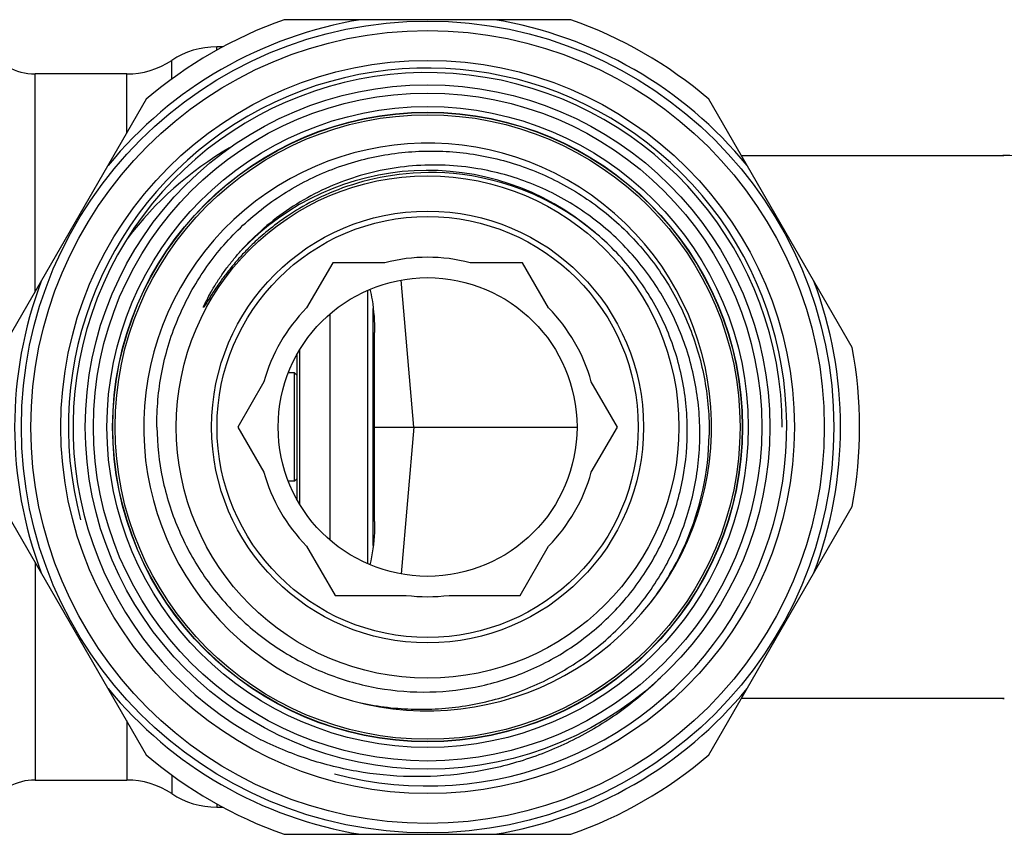
# Model space of a CAD drawing. Units: millimetres. Extents: x 0 to 420, y 0 to 297.
# Drawn here: x 100 to 137, y 73 to 103 of the extents above; entities that cross this region are included whole.
import ezdxf

# ---------------------------------------------------------------- set-up
doc = ezdxf.new("R2010")
doc.units = ezdxf.units.MM
doc.header["$LTSCALE"] = 23.1
doc.layers.get('0').update_dxf_attribs({"linetype": 'CONTINUOUS'})
for name, color, linetype in [('A_STD', 7, 'CONTINUOUS'), ('BEARBEITUNG', 7, 'CONTINUOUS'), ('D18_5-3', 7, 'CONTINUOUS')]:
    doc.layers.add(name, color=color, linetype=linetype)

msp = doc.modelspace()

# ---------------------------------------------------------------- linework, layer by layer
at = {"color": 7, "linetype": 'Continuous'}
for p, q in [((120.572, 102.5), (110.025, 102.5)), ((107.541, 101.377), (107.541, 101.5)), ((105.883, 100.31), (105.883, 101)), ((100.854, 92.482), (100.854, 100.5)), ((104.225, 98.319), (104.225, 100.5)), ((104.945, 99.567), (99.671, 90.433)), ((130.926, 90.433), (125.652, 99.567)), ((126.846, 97.5), (136.474, 97.5)), ((108.174, 93.502), (108.133, 93.453)), ((108.22, 93.556), (108.174, 93.502)), ((108.265, 93.608), (108.22, 93.556)), ((111.806, 93.55), (110.843, 91.883)), ((113.73, 93.55), (111.806, 93.55)), ((118.792, 93.55), (116.867, 93.55)), ((119.754, 91.883), (118.792, 93.55)), ((107.896, 93.157), (107.868, 93.12)), ((107.929, 93.2), (107.896, 93.157)), ((107.958, 93.237), (107.929, 93.2)), ((107.992, 93.28), (107.958, 93.237)), ((108.032, 93.329), (107.992, 93.28)), ((108.062, 93.367), (108.032, 93.329)), ((108.096, 93.408), (108.062, 93.367)), ((108.133, 93.453), (108.096, 93.408)), ((107.616, 92.775), (107.58, 92.722)), ((107.652, 92.825), (107.616, 92.775)), ((107.685, 92.872), (107.652, 92.825)), ((107.716, 92.915), (107.685, 92.872)), ((107.744, 92.954), (107.716, 92.915)), ((107.776, 92.998), (107.744, 92.954)), ((107.804, 93.036), (107.776, 92.998)), ((107.836, 93.078), (107.804, 93.036)), ((107.868, 93.12), (107.836, 93.078)), ((114.797, 87.5), (114.323, 92.912)), ((107.285, 92.393), (107.3, 92.422)), ((107.3, 92.422), (107.319, 92.454)), ((107.319, 92.454), (107.339, 92.49)), ((107.339, 92.49), (107.356, 92.52)), ((107.356, 92.52), (107.383, 92.567)), ((107.399, 92.45), (107.366, 92.4)), ((107.383, 92.567), (107.409, 92.609)), ((107.433, 92.503), (107.399, 92.45)), ((107.409, 92.609), (107.434, 92.652)), ((107.469, 92.557), (107.433, 92.503)), ((107.434, 92.652), (107.46, 92.695)), ((107.505, 92.613), (107.469, 92.557)), ((107.543, 92.668), (107.505, 92.613)), ((107.58, 92.722), (107.543, 92.668)), ((113.099, 82.461), (113.099, 92.54)), ((107.102, 92.037), (107.11, 92.054)), ((107.11, 92.054), (107.118, 92.071)), ((107.118, 92.071), (107.126, 92.087)), ((107.126, 92.087), (107.136, 92.108)), ((107.156, 92.06), (107.127, 92.013)), ((107.136, 92.108), (107.146, 92.129)), ((107.146, 92.129), (107.156, 92.15)), ((107.156, 92.15), (107.169, 92.175)), ((107.2, 92.133), (107.156, 92.06)), ((107.169, 92.175), (107.181, 92.2)), ((107.181, 92.2), (107.194, 92.224)), ((107.194, 92.224), (107.207, 92.249)), ((107.257, 92.225), (107.2, 92.133)), ((107.207, 92.249), (107.222, 92.278)), ((107.222, 92.278), (107.238, 92.307)), ((107.238, 92.307), (107.253, 92.336)), ((107.253, 92.336), (107.269, 92.365)), ((107.293, 92.283), (107.257, 92.225)), ((107.269, 92.365), (107.285, 92.393)), ((107.327, 92.338), (107.293, 92.283)), ((107.366, 92.4), (107.327, 92.338)), ((107.059, 91.938), (107.061, 91.941)), ((107.061, 91.941), (107.062, 91.945)), ((107.067, 91.956), (107.07, 91.965)), ((107.07, 91.965), (107.074, 91.974)), ((107.074, 91.974), (107.077, 91.982)), ((107.077, 91.982), (107.081, 91.991)), ((107.081, 91.941), (107.078, 91.936)), ((107.081, 91.991), (107.085, 91.999)), ((107.084, 91.946), (107.081, 91.941)), ((107.088, 91.951), (107.084, 91.946)), ((107.085, 91.999), (107.09, 92.012)), ((107.091, 91.957), (107.088, 91.951)), ((107.09, 92.012), (107.096, 92.024)), ((107.097, 91.965), (107.091, 91.957)), ((107.096, 92.024), (107.102, 92.037)), ((107.104, 91.977), (107.097, 91.965)), ((107.114, 91.992), (107.104, 91.977)), ((107.127, 92.013), (107.114, 91.992)), ((113.299, 83.138), (113.299, 91.862)), ((110.599, 84.646), (110.599, 90.354)), ((110.499, 84.817), (110.499, 90.183)), ((109.275, 89.167), (108.313, 87.5)), ((110.399, 89.5), (110.177, 89.5)), ((110.399, 85.5), (110.399, 89.5)), ((110.399, 89.5), (110.499, 89.4)), ((122.285, 87.5), (121.322, 89.167)), ((108.313, 87.5), (109.275, 85.833)), ((114.797, 87.5), (114.323, 82.088)), ((114.797, 87.5), (120.799, 87.5)), ((121.322, 85.833), (122.285, 87.5)), ((110.399, 85.5), (110.499, 85.6)), ((110.399, 85.5), (110.177, 85.5)), ((99.671, 84.567), (104.945, 75.433)), ((125.652, 75.433), (130.926, 84.567)), ((110.843, 83.117), (111.892, 81.3)), ((118.705, 81.3), (119.754, 83.117)), ((100.854, 82.518), (100.854, 74.5)), ((111.892, 81.3), (114.51, 81.3)), ((116.088, 81.3), (118.705, 81.3)), ((136.475, 77.5), (126.846, 77.5)), ((104.225, 76.681), (104.225, 74.5)), ((105.883, 74.69), (105.883, 74)), ((100.854, 74.5), (104.225, 74.5)), ((107.541, 73.623), (107.541, 73.5)), ((107.541, 73.5), (107.766, 73.5)), ((110.025, 72.5), (120.572, 72.5))]:
    msp.add_line(p, q, dxfattribs=at)
for points in [[(121.527, 94.607), (121.163, 94.902), (120.789, 95.176), (120.407, 95.429), (120.018, 95.66), (119.623, 95.869), (119.225, 96.057), (118.825, 96.224), (118.425, 96.37), (118.033, 96.493), (117.652, 96.596), (117.281, 96.679), (116.923, 96.745), (116.578, 96.795), (116.248, 96.831), (115.929, 96.855), (115.623, 96.867), (115.33, 96.87), (115.046, 96.864), (114.772, 96.85), (114.509, 96.828), (114.255, 96.801), (114.01, 96.768), (113.775, 96.73), (113.548, 96.687), (113.329, 96.641), (113.119, 96.591), (112.916, 96.538), (112.72, 96.482), (112.531, 96.424), (112.349, 96.364), (112.173, 96.302), (112.004, 96.239), (111.841, 96.174), (111.683, 96.108), (111.531, 96.041), (111.383, 95.973), (111.24, 95.904), (111.102, 95.834), (110.967, 95.764), (110.837, 95.694), (110.712, 95.623), (110.59, 95.552), (110.473, 95.481), (110.359, 95.41), (110.25, 95.34), (110.144, 95.27), (110.042, 95.2), (109.944, 95.132), (109.849, 95.063), (109.758, 94.996), (109.67, 94.93), (109.585, 94.864), (109.504, 94.8), (109.426, 94.737), (109.351, 94.674), (109.279, 94.613), (109.209, 94.554), (109.143, 94.495), (109.079, 94.438), (109.017, 94.382), (108.959, 94.328), (108.902, 94.275), (108.848, 94.223), (108.797, 94.173), (108.747, 94.124), (108.7, 94.076), (108.654, 94.03), (108.611, 93.986), (108.569, 93.942), (108.53, 93.901)], [(108.53, 93.901), (108.492, 93.86), (108.456, 93.821), (108.421, 93.783), (108.388, 93.747), (108.357, 93.712), (108.327, 93.678), (108.298, 93.646), (108.265, 93.608)], [(107.078, 91.936), (107.075, 91.932), (107.073, 91.93), (107.072, 91.928), (107.07, 91.926), (107.069, 91.924), (107.068, 91.922), (107.067, 91.92), (107.065, 91.919), (107.064, 91.917), (107.063, 91.916), (107.062, 91.914), (107.061, 91.913), (107.06, 91.912), (107.059, 91.91), (107.057, 91.909), (107.056, 91.908), (107.055, 91.907), (107.054, 91.906), (107.053, 91.906), (107.052, 91.906), (107.052, 91.906), (107.051, 91.907), (107.051, 91.908), (107.051, 91.909), (107.051, 91.911), (107.051, 91.912), (107.052, 91.914), (107.052, 91.916), (107.053, 91.918), (107.053, 91.92), (107.054, 91.922), (107.054, 91.924), (107.055, 91.926), (107.056, 91.928), (107.057, 91.93), (107.057, 91.932)], [(107.057, 91.932), (107.059, 91.936), (107.059, 91.938)], [(107.062, 91.945), (107.064, 91.95), (107.065, 91.953), (107.067, 91.956)]]:
    msp.add_lwpolyline(points, dxfattribs=at)
for radius in [14.95, 14.6, 13.5, 12.6, 12.3, 11.8, 11.593, 11.582, 9.25, 7.95, 7.75, 5.5]:
    msp.add_circle((115.299, 87.5), radius, dxfattribs=at)
for centre, radius, start, end in [((115.299, 87.5), 15.2, 99.3048, 140.6952), ((115.299, 87.5), 15.9, 109.37, 130.63), ((115.299, 87.5), 15.2, 39.3048, 80.6952), ((115.299, 87.5), 15.9, 49.37, 70.63), ((100.854, 102.5), 2, 210, 270), ((107.541, 98.5), 3, 90, 123.5573), ((104.225, 103.5), 3, 270, 303.5573), ((115.299, 87.5), 13.05, 0, 241.9692), ((115.299, 87.5), 10.45, 321.7948, 321.7479), ((114.444, 86.741), 12.777, 120.2333, 142.937), ((115.299, 87.5), 9.45, 49.1786, 136.7829), ((115.299, 87.5), 6.25, 75.4663, 104.5337), ((115.299, 87.5), 15.2, 159.3048, 200.6952), ((115.299, 87.5), 15.2, 339.3048, 20.6952), ((115.299, 87.5), 6.25, 135.4663, 164.5337), ((115.299, 87.5), 6.25, 15.4663, 44.5337), ((115.299, 87.5), 15.9, 349.37, 10.63), ((115.272, 87.374), 10.392, 336.4836, 359.0635), ((115.299, 87.5), 6.25, 195.4663, 224.5337), ((115.299, 87.5), 6.25, 315.4663, 344.5337), ((115.233, 87.389), 10.434, 322.4471, 336.4896), ((115.299, 87.5), 6.25, 262.7478, 277.2522), ((115.299, 87.5), 15.2, 219.3048, 260.6952), ((115.299, 87.5), 15.2, 279.3048, 320.6952), ((115.299, 87.5), 15.9, 229.37, 250.63), ((115.299, 87.5), 15.9, 289.37, 310.63), ((100.854, 72.5), 2, 90, 147.4897), ((104.225, 71.5), 3, 56.4427, 90), ((107.541, 76.5), 3, 236.4427, 270)]:
    msp.add_arc(centre, radius, start, end, dxfattribs=at)
at = {"color": 2, "linetype": 'Continuous'}
msp.add_arc((115.299, 87.5), 13.22, 255, 195, dxfattribs=at)
at = {"color": 7, "linetype": 'Continuous'}
for points, knots in [([(105.337, 87.5), (105.328, 88.17), (105.418, 89.181), (105.736, 90.486), (106.185, 91.752), (106.98, 93.241), (108.057, 94.541), (109.059, 95.436), (110.146, 96.226), (111.643, 97.005), (113.588, 97.564), (115.606, 97.729), (117.616, 97.494), (119.221, 96.972), (120.424, 96.373), (121.278, 95.837), (122.075, 95.22), (123.051, 94.297), (124.095, 92.971), (124.861, 91.467), (125.289, 90.194), (125.591, 88.885), (125.673, 87.874), (125.662, 87.204)], [0, 0, 0, 0, 0.062474, 0.093748, 0.125024, 0.187497, 0.249971, 0.281247, 0.312523, 0.374998, 0.437474, 0.499949, 0.562426, 0.624903, 0.656179, 0.687456, 0.718732, 0.750009, 0.812487, 0.874966, 0.906243, 0.93752, 1, 1, 1, 1]), ([(117.15, 97.012), (116.753, 97.079), (115.951, 97.164), (114.341, 97.133), (112.355, 96.715), (110.536, 95.813), (109.254, 94.837), (108.68, 94.271), (108.412, 93.971)], [0, 0, 0, 0, 0.125128, 0.250255, 0.500011, 0.749754, 0.874887, 1, 1, 1, 1]), ([(112.836, 77.344), (113.489, 77.202), (114.492, 77.082), (115.829, 77.116), (117.158, 77.28), (118.779, 77.724), (120.284, 78.474), (121.381, 79.24), (122.399, 80.109), (123.504, 81.377), (124.504, 83.127), (125.14, 85.041), (125.385, 87.042), (125.253, 88.719), (124.949, 90.022), (124.624, 90.973), (124.204, 91.885), (123.525, 93.039), (122.462, 94.342), (121.157, 95.402), (120.001, 96.077), (119.086, 96.492), (118.133, 96.81), (117.479, 96.956), (117.15, 97.012)], [0, 0, 0, 0, 0.062482, 0.093756, 0.125032, 0.187509, 0.249986, 0.281261, 0.312536, 0.37501, 0.437483, 0.499954, 0.562424, 0.624893, 0.656166, 0.687439, 0.718712, 0.749985, 0.81245, 0.874913, 0.906185, 0.937457, 0.968728, 1, 1, 1, 1]), ([(124.858, 87.5), (124.849, 88.173), (124.687, 89.521), (124.025, 91.444), (122.973, 93.184), (122.039, 94.17), (121.527, 94.607)], [0, 0, 0, 0, 0.250008, 0.500007, 0.750001, 1, 1, 1, 1]), ([(107.528, 92.646), (107.489, 92.588), (107.43, 92.5), (107.354, 92.381), (107.298, 92.292), (107.252, 92.217), (107.215, 92.157), (107.187, 92.112), (107.16, 92.067), (107.137, 92.03), (107.118, 92), (107.107, 91.981), (107.097, 91.966), (107.09, 91.955), (107.083, 91.944), (107.076, 91.934), (107.069, 91.923), (107.062, 91.915), (107.058, 91.909), (107.055, 91.907), (107.053, 91.905), (107.051, 91.907), (107.051, 91.909), (107.051, 91.912), (107.052, 91.916), (107.054, 91.921), (107.056, 91.929), (107.06, 91.939), (107.064, 91.951), (107.069, 91.963), (107.074, 91.975), (107.081, 91.991), (107.094, 92.019), (107.112, 92.059), (107.135, 92.106), (107.158, 92.153), (107.181, 92.2), (107.214, 92.262), (107.255, 92.34), (107.306, 92.432), (107.358, 92.524), (107.429, 92.645), (107.521, 92.795), (107.636, 92.971), (107.755, 93.146), (107.92, 93.374), (108.135, 93.652), (108.318, 93.866), (108.412, 93.971)], [0, 0, 0, 0, 0.06276, 0.094136, 0.125508, 0.156873, 0.172551, 0.188224, 0.203889, 0.219542, 0.22736, 0.235168, 0.239066, 0.242959, 0.246843, 0.250713, 0.254556, 0.258332, 0.26013, 0.260981, 0.261657, 0.262154, 0.262877, 0.263721, 0.264607, 0.266433, 0.268304, 0.272099, 0.275931, 0.279783, 0.283648, 0.28752, 0.295283, 0.310848, 0.326443, 0.342056, 0.35768, 0.373313, 0.404595, 0.435893, 0.467202, 0.49852, 0.56117, 0.623838, 0.686517, 0.749205, 0.874593, 1, 1, 1, 1]), ([(105.337, 87.5), (105.345, 86.862), (105.45, 85.903), (105.771, 84.666), (106.21, 83.465), (106.973, 82.053), (107.994, 80.813), (108.942, 79.956), (109.968, 79.194), (111.383, 78.434), (113.224, 77.871), (115.14, 77.676), (117.058, 77.859), (118.902, 78.413), (120.319, 79.168), (121.346, 79.929), (122.293, 80.788), (123.31, 82.032), (124.06, 83.452), (124.482, 84.658), (124.783, 85.9), (124.866, 86.862), (124.858, 87.5)], [0, 0, 0, 0, 0.062487, 0.093764, 0.125043, 0.187527, 0.25001, 0.281289, 0.312568, 0.375051, 0.437532, 0.500013, 0.562493, 0.624972, 0.687453, 0.718731, 0.75001, 0.812489, 0.874967, 0.906245, 0.937521, 1, 1, 1, 1]), ([(123.866, 78.264), (123.395, 77.801), (122.378, 76.947), (120.673, 75.922), (118.828, 75.175), (116.891, 74.722), (114.907, 74.573), (112.923, 74.73), (110.987, 75.188), (109.757, 75.687), (109.166, 75.981)], [0, 0, 0, 0, 0.124997, 0.249995, 0.374993, 0.499993, 0.624993, 0.749996, 0.874995, 1, 1, 1, 1])]:
    msp.add_open_spline(points, degree=3, knots=knots, dxfattribs=at)
at = {"layer": 'A_STD', "color": 7, "linetype": 'Continuous'}
for p, q in [((107.766, 101.5), (107.541, 101.5)), ((104.225, 100.5), (100.854, 100.5)), ((136.502, 97.5), (136.468, 97.5)), ((111.699, 91.657), (111.699, 83.344)), ((136.469, 77.5), (136.525, 77.502)), ((136.525, 77.502), (136.469, 77.5)), ((136.469, 77.5), (136.469, 77.5))]:
    msp.add_line(p, q, dxfattribs=at)
msp.add_arc((136.611, 100.245), 2.751, 267.2622, 267.7328, dxfattribs=at)
msp.add_ellipse((136.456, 87.5), major_axis=(0, 10), ratio=0.722222, start_param=-0.517904, end_param=-0.006299, dxfattribs=at)
msp.add_open_spline([(136.445, 97.499), (136.445, 97.499), (136.449, 97.499), (136.454, 97.498), (136.466, 97.498), (136.474, 97.497), (136.479, 97.497)], degree=3, knots=[0, 0, 0, 0, 0.064534, 0.254891, 0.569093, 1, 1, 1, 1], dxfattribs=at)
at = {"layer": 'BEARBEITUNG', "color": 7, "linetype": 'Continuous'}
for p, q in [((113.349, 84.02), (113.349, 90.98)), ((113.349, 87.5), (114.797, 87.5))]:
    msp.add_line(p, q, dxfattribs=at)
for points, knots in [([(113.179, 92.575), (113.209, 92.444), (113.311, 91.918), (113.349, 91.381), (113.349, 90.98)], [0, 0, 0, 0, 0.25081, 1, 1, 1, 1]), ([(113.349, 84.02), (113.349, 83.887), (113.336, 83.352), (113.268, 82.817), (113.179, 82.425)], [0, 0, 0, 0, 0.249408, 1, 1, 1, 1])]:
    msp.add_open_spline(points, degree=3, knots=knots, dxfattribs=at)
at = {"layer": 'D18_5-3', "color": 7, "linetype": 'Continuous'}
msp.add_circle((115.299, 87.5), 11.5, dxfattribs=at)

doc.saveas('drawing.dxf')
